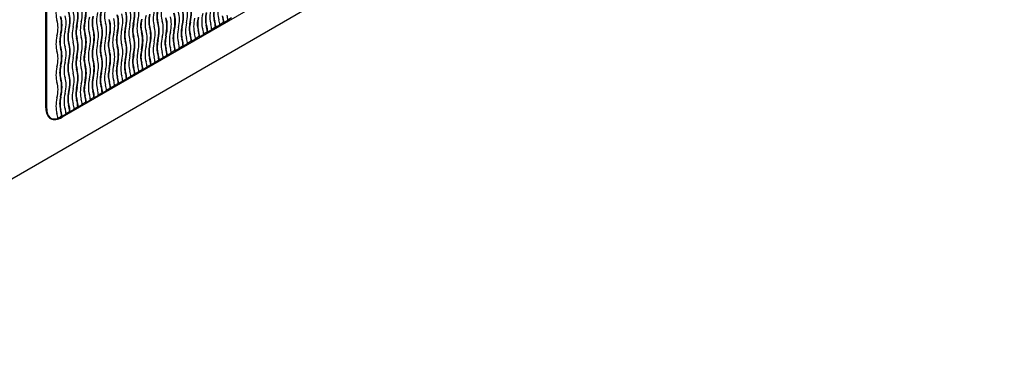
# Model space of a CAD drawing. Units: millimetres. Extents: x 0 to 835, y 0 to 1165.
# Drawn here: x 667 to 753, y 155 to 185 of the extents above; entities that cross this region are included whole.
import ezdxf
from ezdxf import colors
from ezdxf.entities.mleader import LeaderData, LeaderLine
from ezdxf.math import Vec2, Vec3

# ---------------------------------------------------------------- set-up
doc = ezdxf.new("R2010")
doc.units = ezdxf.units.MM
doc.layers.add('DV6_Défaut', color=7, linetype='Continuous')
doc.layers.add('Défaut', color=7, linetype='Continuous')

# ---------------------------------------------------------------- blocks, each defined once
blk = doc.blocks.new('_DOT')
at = {"color": 0}
blk.add_line((0, 0), (-1, 0), dxfattribs=at)
at = {"color": 0, "const_width": 0.333}
blk.add_lwpolyline([(-0.1665, 0, 1), (0.1665, 0, 1)], format="xyb", close=True, dxfattribs=at)
blk = doc.blocks.new('SE5')
at = {"layer": 'DV6_Défaut', "color": 7, "linetype": 'Continuous'}
for p, q in [((750.915, 220.604), (665.355, 171.206)), ((745.965, 220.604), (670.305, 176.921)), ((668.891, 177.738), (668.891, 186.719)), ((668.961, 177.656), (668.961, 186.882)), ((671.579, 184.933), (671.615, 184.913)), ((672.287, 185.341), (672.322, 185.321)), ((673.701, 185.048), (673.736, 185.028)), ((676.529, 185.089), (676.565, 185.069)), ((678.651, 185.204), (678.686, 185.184)), ((681.479, 185.245), (681.514, 185.224)), ((682.893, 184.952), (682.929, 184.931)), ((683.6, 185.36), (683.636, 185.34)), ((684.089, 184.961), (683.736, 184.757)), ((684.408, 185.186), (684.086, 185)), ((684.408, 185.186), (684.443, 185.165)), ((684.796, 185.369), (684.443, 185.165)), ((685.115, 185.594), (684.793, 185.408)), ((670.165, 184.117), (670.201, 184.096)), ((670.872, 184.525), (670.908, 184.504)), ((672.287, 184.232), (672.322, 184.211)), ((672.994, 184.64), (673.029, 184.62)), ((675.115, 184.273), (675.15, 184.252)), ((675.822, 184.681), (675.857, 184.66)), ((677.236, 184.388), (677.272, 184.367)), ((677.943, 184.796), (677.979, 184.775)), ((679.358, 184.02), (679.393, 184)), ((680.065, 184.428), (680.1, 184.408)), ((680.772, 184.837), (680.807, 184.816)), ((681.479, 184.135), (681.514, 184.115)), ((682.186, 184.543), (682.221, 184.523)), ((682.675, 184.144), (682.322, 183.941)), ((682.993, 184.369), (682.672, 184.184)), ((682.993, 184.369), (683.029, 184.349)), ((683.382, 184.553), (683.029, 184.349)), ((683.701, 184.778), (683.379, 184.592)), ((683.701, 184.778), (683.736, 184.757)), ((670.872, 183.415), (670.908, 183.395)), ((671.579, 183.823), (671.615, 183.803)), ((673.701, 183.456), (673.736, 183.436)), ((674.408, 183.864), (674.443, 183.844)), ((675.115, 183.163), (675.15, 183.142)), ((675.822, 183.571), (675.857, 183.551)), ((676.529, 183.979), (676.565, 183.959)), ((677.943, 183.204), (677.979, 183.183)), ((678.651, 183.612), (678.686, 183.591)), ((680.065, 183.319), (680.1, 183.298)), ((680.772, 183.727), (680.807, 183.707)), ((681.26, 183.328), (680.907, 183.124)), ((681.579, 183.553), (681.258, 183.367)), ((681.579, 183.553), (681.615, 183.532)), ((681.967, 183.736), (681.615, 183.532)), ((682.286, 183.961), (681.965, 183.775)), ((682.286, 183.961), (682.322, 183.941)), ((670.165, 183.007), (670.201, 182.987)), ((672.287, 182.64), (672.322, 182.619)), ((672.994, 183.048), (673.029, 183.027)), ((673.701, 182.346), (673.736, 182.326)), ((674.408, 182.755), (674.443, 182.734)), ((676.529, 182.387), (676.565, 182.367)), ((677.236, 182.795), (677.272, 182.775)), ((678.651, 182.502), (678.686, 182.482)), ((679.458, 182.328), (679.136, 182.142)), ((679.358, 182.91), (679.393, 182.89)), ((679.458, 182.328), (679.493, 182.308)), ((679.846, 182.511), (679.493, 182.308)), ((680.165, 182.736), (679.843, 182.551)), ((680.165, 182.736), (680.2, 182.716)), ((680.553, 182.92), (680.2, 182.716)), ((680.872, 183.145), (680.55, 182.959)), ((680.872, 183.145), (680.907, 183.124)), ((670.872, 181.823), (670.908, 181.803)), ((671.579, 182.231), (671.615, 182.211)), ((672.287, 181.53), (672.322, 181.509)), ((672.994, 181.938), (673.029, 181.918)), ((675.115, 181.571), (675.15, 181.55)), ((675.822, 181.979), (675.857, 181.958)), ((677.236, 181.686), (677.272, 181.665)), ((678.044, 181.512), (677.722, 181.326)), ((677.943, 182.094), (677.979, 182.074)), ((678.044, 181.512), (678.079, 181.491)), ((678.432, 181.695), (678.079, 181.491)), ((678.751, 181.92), (678.429, 181.734)), ((678.751, 181.92), (678.786, 181.899)), ((679.139, 182.103), (678.786, 181.899)), ((670.165, 181.415), (670.201, 181.394)), ((670.872, 180.713), (670.908, 180.693)), ((671.579, 181.122), (671.615, 181.101)), ((673.701, 180.754), (673.736, 180.734)), ((674.408, 181.162), (674.443, 181.142)), ((675.822, 180.869), (675.857, 180.849)), ((676.629, 180.695), (676.308, 180.509)), ((676.529, 181.277), (676.565, 181.257)), ((676.629, 180.695), (676.665, 180.675)), ((677.018, 180.878), (676.665, 180.675)), ((677.337, 181.103), (677.015, 180.918)), ((677.337, 181.103), (677.372, 181.083)), ((677.725, 181.287), (677.372, 181.083)), ((670.165, 180.305), (670.201, 180.285)), ((672.287, 179.938), (672.322, 179.917)), ((672.994, 180.346), (673.029, 180.325)), ((674.408, 180.053), (674.443, 180.032)), ((675.215, 179.879), (674.894, 179.693)), ((675.115, 180.461), (675.15, 180.441)), ((675.215, 179.879), (675.251, 179.858)), ((675.603, 180.062), (675.251, 179.858)), ((675.922, 180.287), (675.601, 180.101)), ((675.922, 180.287), (675.958, 180.266)), ((676.311, 180.47), (675.958, 180.266)), ((670.872, 179.121), (670.908, 179.101)), ((671.579, 179.529), (671.615, 179.509)), ((672.994, 179.236), (673.029, 179.216)), ((673.801, 179.062), (673.479, 178.876)), ((673.701, 179.644), (673.736, 179.624)), ((673.801, 179.062), (673.836, 179.042)), ((674.189, 179.245), (673.836, 179.042)), ((674.508, 179.47), (674.187, 179.285)), ((674.508, 179.47), (674.544, 179.45)), ((674.896, 179.654), (674.544, 179.45)), ((670.165, 178.713), (670.201, 178.693)), ((670.872, 178.011), (670.908, 177.991)), ((671.579, 178.42), (671.615, 178.399)), ((672.068, 178.021), (671.715, 177.817)), ((672.387, 178.246), (672.065, 178.06)), ((672.287, 178.828), (672.322, 178.808)), ((672.387, 178.246), (672.422, 178.225)), ((672.775, 178.429), (672.422, 178.225)), ((673.094, 178.654), (672.772, 178.468)), ((673.094, 178.654), (673.129, 178.633)), ((673.482, 178.837), (673.129, 178.633)), ((668.891, 177.696), (668.961, 177.656)), ((670.165, 177.603), (670.201, 177.583)), ((670.654, 177.204), (670.301, 177)), ((670.973, 177.429), (670.651, 177.243)), ((670.973, 177.429), (671.008, 177.409)), ((671.361, 177.612), (671.008, 177.409)), ((671.68, 177.837), (671.358, 177.652)), ((671.68, 177.837), (671.715, 177.817)), ((669.13, 176.967), (669.324, 176.855)), ((670.266, 177.021), (670.163, 176.962)), ((670.199, 176.982), (670.305, 176.921)), ((670.266, 177.021), (670.301, 177))]:
    blk.add_line(p, q, dxfattribs=at)
for centre, major_axis, start_param, end_param in [((671.754, 187.14), (-1.4, -2.425), 5.197857, 5.797717), ((670.093, 184.83), (1.4, 2.425), 5.197857, 5.797717), ((670.057, 184.85), (1.65, 2.858), 5.197857, 5.797717), ((670.093, 184.83), (1.65, 2.858), 5.197857, 5.797717), ((674.3, 184.598), (1.65, 2.858), 5.197857, 5.797717), ((674.335, 184.578), (1.65, 2.858), 5.197857, 5.797717), ((675.042, 184.986), (1.4, 2.425), 5.197857, 5.797717), ((680.947, 187.044), (-1.4, -2.425), 5.197857, 5.797717), ((679.25, 184.754), (1.65, 2.858), 5.197857, 5.797717), ((679.285, 184.733), (1.65, 2.858), 5.197857, 5.797717), ((685.896, 187.2), (-1.4, -2.425), 5.197857, 5.797717), ((668.678, 184.013), (1.4, 2.425), 5.197857, 5.797717), ((668.643, 184.034), (1.65, 2.858), 5.197857, 5.797717), ((668.678, 184.013), (1.65, 2.858), 5.197857, 5.797717), ((669.386, 184.422), (1.4, 2.425), 5.197857, 5.797717), ((669.35, 184.442), (1.65, 2.858), 5.197857, 5.797717), ((669.386, 184.422), (1.65, 2.858), 5.197857, 5.797717), ((674.547, 186.092), (-1.15, -1.992), 5.197857, 5.797717), ((675.29, 186.48), (-1.4, -2.425), 5.197857, 5.797717), ((675.255, 186.5), (-1.15, -1.992), 5.197857, 5.797717), ((675.29, 186.48), (-1.15, -1.992), 5.197857, 5.797717), ((675.997, 186.888), (-1.4, -2.425), 5.197857, 5.797717), ((672.886, 183.782), (1.65, 2.858), 5.197857, 5.797717), ((672.921, 183.761), (1.65, 2.858), 5.197857, 5.797717), ((673.628, 184.169), (1.4, 2.425), 5.197857, 5.797717), ((673.593, 184.19), (1.65, 2.858), 5.197857, 5.797717), ((673.628, 184.169), (1.65, 2.858), 5.197857, 5.797717), ((674.335, 184.578), (1.4, 2.425), 5.197857, 5.797717), ((679.533, 186.227), (-1.4, -2.425), 5.197857, 5.797717), ((679.497, 186.248), (-1.15, -1.992), 5.197857, 5.797717), ((679.533, 186.227), (-1.15, -1.992), 5.197857, 5.797717), ((680.24, 186.636), (-1.4, -2.425), 5.197857, 5.797717), ((680.204, 186.656), (-1.15, -1.992), 5.197857, 5.797717), ((680.24, 186.636), (-1.15, -1.992), 5.197857, 5.797717), ((677.835, 183.937), (1.65, 2.858), 5.197857, 5.797717), ((677.871, 183.917), (1.65, 2.858), 5.197857, 5.797717), ((678.578, 184.325), (1.4, 2.425), 5.197857, 5.797717), ((678.543, 184.346), (1.65, 2.858), 5.197857, 5.797717), ((678.578, 184.325), (1.65, 2.858), 5.197857, 5.797717), ((679.285, 184.733), (1.4, 2.425), 5.197857, 5.797717), ((684.482, 186.383), (-1.4, -2.425), 5.197857, 5.797717), ((684.447, 186.404), (-1.15, -1.992), 5.197857, 5.797717), ((684.482, 186.383), (-1.15, -1.992), 5.197857, 5.797717), ((685.189, 186.791), (-1.4, -2.425), 5.197857, 5.797717), ((685.154, 186.812), (-1.15, -1.992), 5.197857, 5.797717), ((685.189, 186.791), (-1.15, -1.992), 5.197857, 5.797717), ((682.078, 183.685), (1.65, 2.858), -0.727532, -0.485468), ((682.113, 183.665), (1.65, 2.858), -0.727532, -0.485468), ((682.821, 184.073), (1.4, 2.425), -0.717184, -0.485468), ((667.971, 183.605), (1.4, 2.425), 5.197857, 5.797717), ((667.936, 183.626), (1.65, 2.858), 5.197857, 5.797717), ((667.971, 183.605), (1.65, 2.858), 5.197857, 5.797717), ((673.133, 185.275), (-1.15, -1.992), 5.197857, 5.797717), ((673.169, 185.255), (-1.15, -1.992), 5.197857, 5.797717), ((673.876, 185.663), (-1.4, -2.425), 5.197857, 5.797717), ((673.84, 185.684), (-1.15, -1.992), 5.197857, 5.797717), ((673.876, 185.663), (-1.15, -1.992), 5.197857, 5.797717), ((674.583, 186.071), (-1.4, -2.425), 5.197857, 5.797717), ((674.583, 186.071), (-1.15, -1.992), 5.197857, 5.797717), ((671.472, 182.965), (1.65, 2.858), 5.197857, 5.797717), ((671.507, 182.945), (1.65, 2.858), 5.197857, 5.797717), ((672.214, 183.353), (1.4, 2.425), 5.197857, 5.797717), ((672.179, 183.373), (1.65, 2.858), 5.197857, 5.797717), ((672.214, 183.353), (1.65, 2.858), 5.197857, 5.797717), ((672.921, 183.761), (1.4, 2.425), 5.197857, 5.797717), ((678.118, 185.411), (-1.4, -2.425), 5.197857, 5.797717), ((678.083, 185.431), (-1.15, -1.992), 5.197857, 5.797717), ((678.118, 185.411), (-1.15, -1.992), 5.197857, 5.797717), ((678.825, 185.819), (-1.4, -2.425), 5.197857, 5.797717), ((678.79, 185.839), (-1.15, -1.992), 5.197857, 5.797717), ((678.825, 185.819), (-1.15, -1.992), 5.197857, 5.797717), ((676.421, 183.121), (1.65, 2.858), 5.197857, 5.797717), ((676.457, 183.1), (1.65, 2.858), 5.197857, 5.797717), ((677.164, 183.509), (1.4, 2.425), 5.197857, 5.797717), ((677.128, 183.529), (1.65, 2.858), 5.197857, 5.797717), ((677.164, 183.509), (1.65, 2.858), 5.197857, 5.797717), ((677.871, 183.917), (1.4, 2.425), 5.197857, 5.797717), ((683.068, 185.567), (-1.4, -2.425), 5.197857, 5.797717), ((683.033, 185.587), (-1.15, -1.992), 5.197857, 5.797717), ((683.068, 185.567), (-1.15, -1.992), 5.197857, 5.797717), ((683.775, 185.975), (-1.4, -2.425), 5.197857, 5.797717), ((683.74, 185.995), (-1.15, -1.992), 5.197857, 5.797717), ((683.775, 185.975), (-1.15, -1.992), 5.197857, 5.797717), ((680.664, 182.869), (1.65, 2.858), -0.727532, -0.485468), ((680.699, 182.848), (1.65, 2.858), -0.727532, -0.485468), ((681.406, 183.256), (1.4, 2.425), -0.717184, -0.485468), ((681.371, 183.277), (1.65, 2.858), -0.727532, -0.485468), ((681.406, 183.256), (1.65, 2.858), -0.727532, -0.485468), ((682.113, 183.665), (1.4, 2.425), -0.717184, -0.485468), ((671.754, 184.438), (-1.4, -2.425), 5.197857, 5.797717), ((671.719, 184.459), (-1.15, -1.992), 5.197857, 5.797717), ((671.754, 184.438), (-1.15, -1.992), 5.197857, 5.797717), ((672.461, 184.847), (-1.4, -2.425), 5.197857, 5.797717), ((672.426, 184.867), (-1.15, -1.992), 5.197857, 5.797717), ((672.461, 184.847), (-1.15, -1.992), 5.197857, 5.797717), ((673.169, 185.255), (-1.4, -2.425), 5.197857, 5.797717), ((670.057, 182.149), (1.65, 2.858), 5.197857, 5.797717), ((670.093, 182.128), (1.65, 2.858), 5.197857, 5.797717), ((670.8, 182.536), (1.4, 2.425), 5.197857, 5.797717), ((670.764, 182.557), (1.65, 2.858), 5.197857, 5.797717), ((670.8, 182.536), (1.65, 2.858), 5.197857, 5.797717), ((671.507, 182.945), (1.4, 2.425), 5.197857, 5.797717), ((676.704, 184.594), (-1.4, -2.425), 5.197857, 5.797717), ((676.669, 184.615), (-1.15, -1.992), 5.197857, 5.797717), ((676.704, 184.594), (-1.15, -1.992), 5.197857, 5.797717), ((677.411, 185.003), (-1.4, -2.425), 5.197857, 5.797717), ((677.376, 185.023), (-1.15, -1.992), 5.197857, 5.797717), ((677.411, 185.003), (-1.15, -1.992), 5.197857, 5.797717), ((675.042, 182.284), (1.4, 2.425), 5.197857, 5.797717), ((675.007, 182.304), (1.65, 2.858), 5.197857, 5.797717), ((675.042, 182.284), (1.65, 2.858), 5.197857, 5.797717), ((675.75, 182.692), (1.4, 2.425), 5.197857, 5.797717), ((675.714, 182.713), (1.65, 2.858), 5.197857, 5.797717), ((675.75, 182.692), (1.65, 2.858), 5.197857, 5.797717), ((676.457, 183.1), (1.4, 2.425), 5.197857, 5.797717), ((680.911, 184.362), (-1.15, -1.992), 5.197857, 5.797717), ((681.654, 184.75), (-1.4, -2.425), 5.197857, 5.797717), ((681.618, 184.771), (-1.15, -1.992), 5.197857, 5.797717), ((681.654, 184.75), (-1.15, -1.992), 5.197857, 5.797717), ((682.361, 185.158), (-1.4, -2.425), 5.197857, 5.797717), ((682.326, 185.179), (-1.15, -1.992), 5.197857, 5.797717), ((682.361, 185.158), (-1.15, -1.992), 5.197857, 5.797717), ((679.25, 182.052), (1.65, 2.858), -0.727532, -0.485468), ((679.285, 182.032), (1.65, 2.858), -0.727532, -0.485468), ((679.992, 182.44), (1.4, 2.425), -0.717184, -0.485468), ((679.957, 182.46), (1.65, 2.858), -0.727532, -0.485468), ((679.992, 182.44), (1.65, 2.858), -0.727532, -0.485468), ((680.699, 182.848), (1.4, 2.425), -0.717184, -0.485468), ((668.643, 181.332), (1.65, 2.858), 5.197857, 5.797717), ((668.678, 181.312), (1.65, 2.858), 5.197857, 5.797717), ((669.386, 181.72), (1.4, 2.425), 5.197857, 5.797717), ((669.35, 181.74), (1.65, 2.858), 5.197857, 5.797717), ((669.386, 181.72), (1.65, 2.858), 5.197857, 5.797717), ((670.093, 182.128), (1.4, 2.425), 5.197857, 5.797717), ((675.29, 183.778), (-1.4, -2.425), 5.197857, 5.797717), ((675.255, 183.798), (-1.15, -1.992), 5.197857, 5.797717), ((675.29, 183.778), (-1.15, -1.992), 5.197857, 5.797717), ((675.997, 184.186), (-1.4, -2.425), 5.197857, 5.797717), ((675.962, 184.206), (-1.15, -1.992), 5.197857, 5.797717), ((675.997, 184.186), (-1.15, -1.992), 5.197857, 5.797717), ((672.886, 181.08), (1.65, 2.858), 5.197857, 5.797717), ((673.628, 181.467), (1.4, 2.425), 5.197857, 5.797717), ((673.593, 181.488), (1.65, 2.858), 5.197857, 5.797717), ((673.628, 181.467), (1.65, 2.858), 5.197857, 5.797717), ((674.335, 181.876), (1.4, 2.425), 5.197857, 5.797717), ((674.3, 181.896), (1.65, 2.858), 5.197857, 5.797717), ((674.335, 181.876), (1.65, 2.858), 5.197857, 5.797717), ((679.497, 183.546), (-1.15, -1.992), 5.197857, 5.797717), ((679.533, 183.525), (-1.15, -1.992), 5.197857, 5.797717), ((680.24, 183.934), (-1.4, -2.425), 5.197857, 5.797717), ((680.204, 183.954), (-1.15, -1.992), 5.197857, 5.797717), ((680.24, 183.934), (-1.15, -1.992), 5.197857, 5.797717), ((680.947, 184.342), (-1.4, -2.425), 5.197857, 5.797717), ((680.947, 184.342), (-1.15, -1.992), 5.197857, 5.797717), ((677.835, 181.236), (1.65, 2.858), -0.727532, -0.485468), ((677.871, 181.215), (1.65, 2.858), -0.727532, -0.485468), ((678.578, 181.623), (1.4, 2.425), -0.717184, -0.485468), ((678.543, 181.644), (1.65, 2.858), -0.727532, -0.485468), ((678.578, 181.623), (1.65, 2.858), -0.727532, -0.485468), ((679.285, 182.032), (1.4, 2.425), -0.717184, -0.485468), ((667.971, 180.903), (1.4, 2.425), 5.197857, 5.797717), ((667.936, 180.924), (1.65, 2.858), 5.197857, 5.797717), ((667.971, 180.903), (1.65, 2.858), 5.197857, 5.797717), ((668.678, 181.312), (1.4, 2.425), 5.197857, 5.797717), ((673.876, 182.961), (-1.4, -2.425), 5.197857, 5.797717), ((673.84, 182.982), (-1.15, -1.992), 5.197857, 5.797717), ((673.876, 182.961), (-1.15, -1.992), 5.197857, 5.797717), ((674.583, 183.37), (-1.4, -2.425), 5.197857, 5.797717), ((674.547, 183.39), (-1.15, -1.992), 5.197857, 5.797717), ((674.583, 183.37), (-1.15, -1.992), 5.197857, 5.797717), ((671.472, 180.263), (1.65, 2.858), 5.197857, 5.797717), ((671.507, 180.243), (1.65, 2.858), 5.197857, 5.797717), ((672.214, 180.651), (1.4, 2.425), 5.197857, 5.797717), ((672.179, 180.671), (1.65, 2.858), 5.197857, 5.797717), ((672.214, 180.651), (1.65, 2.858), 5.197857, 5.797717), ((672.921, 181.059), (1.4, 2.425), 5.197857, 5.797717), ((672.921, 181.059), (1.65, 2.858), 5.197857, 5.797717), ((678.083, 182.729), (-1.15, -1.992), 5.197857, 5.797717), ((678.118, 182.709), (-1.15, -1.992), 5.197857, 5.797717), ((678.825, 183.117), (-1.4, -2.425), 5.197857, 5.797717), ((678.79, 183.138), (-1.15, -1.992), 5.197857, 5.797717), ((678.825, 183.117), (-1.15, -1.992), 5.197857, 5.797717), ((679.533, 183.525), (-1.4, -2.425), 5.197857, 5.797717), ((676.421, 180.419), (1.65, 2.858), -0.727532, -0.485468), ((676.457, 180.399), (1.65, 2.858), -0.727532, -0.485468), ((677.164, 180.807), (1.4, 2.425), -0.717184, -0.485468), ((677.128, 180.827), (1.65, 2.858), -0.727532, -0.485468), ((677.164, 180.807), (1.65, 2.858), -0.727532, -0.485468), ((677.871, 181.215), (1.4, 2.425), -0.717184, -0.485468), ((672.461, 182.145), (-1.4, -2.425), 5.197857, 5.797717), ((672.426, 182.165), (-1.15, -1.992), 5.197857, 5.797717), ((672.461, 182.145), (-1.15, -1.992), 5.197857, 5.797717), ((673.169, 182.553), (-1.4, -2.425), 5.197857, 5.797717), ((673.133, 182.573), (-1.15, -1.992), 5.197857, 5.797717), ((673.169, 182.553), (-1.15, -1.992), 5.197857, 5.797717), ((670.057, 179.447), (1.65, 2.858), 5.197857, 5.797717), ((670.093, 179.426), (1.65, 2.858), 5.197857, 5.797717), ((670.8, 179.835), (1.4, 2.425), 5.197857, 5.797717), ((670.764, 179.855), (1.65, 2.858), 5.197857, 5.797717), ((670.8, 179.835), (1.65, 2.858), 5.197857, 5.797717), ((671.507, 180.243), (1.4, 2.425), 5.197857, 5.797717), ((676.704, 181.892), (-1.4, -2.425), 5.197857, 5.797717), ((676.669, 181.913), (-1.15, -1.992), 5.197857, 5.797717), ((676.704, 181.892), (-1.15, -1.992), 5.197857, 5.797717), ((677.411, 182.301), (-1.4, -2.425), 5.197857, 5.797717), ((677.376, 182.321), (-1.15, -1.992), 5.197857, 5.797717), ((677.411, 182.301), (-1.15, -1.992), 5.197857, 5.797717), ((678.118, 182.709), (-1.4, -2.425), 5.197857, 5.797717), ((675.007, 179.603), (1.65, 2.858), -0.727532, -0.485468), ((675.042, 179.582), (1.65, 2.858), -0.727532, -0.485468), ((675.75, 179.99), (1.4, 2.425), -0.717184, -0.485468), ((675.714, 180.011), (1.65, 2.858), -0.727532, -0.485468), ((675.75, 179.99), (1.65, 2.858), -0.727532, -0.485468), ((676.457, 180.399), (1.4, 2.425), -0.717184, -0.485468), ((671.754, 181.737), (-1.4, -2.425), 5.197857, 5.797717), ((671.719, 181.757), (-1.15, -1.992), 5.197857, 5.797717), ((671.754, 181.737), (-1.15, -1.992), 5.197857, 5.797717), ((668.643, 178.63), (1.65, 2.858), 5.197857, 5.797717), ((668.678, 178.61), (1.65, 2.858), 5.197857, 5.797717), ((669.386, 179.018), (1.4, 2.425), 5.197857, 5.797717), ((669.35, 179.038), (1.65, 2.858), 5.197857, 5.797717), ((669.386, 179.018), (1.65, 2.858), 5.197857, 5.797717), ((670.093, 179.426), (1.4, 2.425), 5.197857, 5.797717), ((675.29, 181.076), (-1.4, -2.425), 5.197857, 5.797717), ((675.255, 181.096), (-1.15, -1.992), 5.197857, 5.797717), ((675.29, 181.076), (-1.15, -1.992), 5.197857, 5.797717), ((675.997, 181.484), (-1.4, -2.425), 5.197857, 5.797717), ((675.962, 181.505), (-1.15, -1.992), 5.197857, 5.797717), ((675.997, 181.484), (-1.15, -1.992), 5.197857, 5.797717), ((673.593, 178.786), (1.65, 2.858), -0.727532, -0.485468), ((673.628, 178.766), (1.65, 2.858), -0.727532, -0.485468), ((674.335, 179.174), (1.4, 2.425), -0.717184, -0.485468), ((674.3, 179.194), (1.65, 2.858), -0.727532, -0.485468), ((674.335, 179.174), (1.65, 2.858), -0.727532, -0.485468), ((675.042, 179.582), (1.4, 2.425), -0.717184, -0.485468), ((667.971, 178.202), (1.4, 2.425), 5.197857, 5.797717), ((667.936, 178.222), (1.65, 2.858), 5.197857, 5.797717), ((667.971, 178.202), (1.65, 2.858), 5.197857, 5.797717), ((668.678, 178.61), (1.4, 2.425), 5.197857, 5.797717), ((673.876, 180.259), (-1.4, -2.425), 5.197857, 5.797717), ((673.84, 180.28), (-1.15, -1.992), 5.197857, 5.797717), ((673.876, 180.259), (-1.15, -1.992), 5.197857, 5.797717), ((674.583, 180.668), (-1.4, -2.425), 5.197857, 5.797717), ((674.547, 180.688), (-1.15, -1.992), 5.197857, 5.797717), ((674.583, 180.668), (-1.15, -1.992), 5.197857, 5.797717), ((672.179, 177.97), (1.65, 2.858), -0.727532, -0.485468), ((672.214, 177.949), (1.65, 2.858), -0.727532, -0.485468), ((672.921, 178.357), (1.4, 2.425), -0.717184, -0.485468), ((672.886, 178.378), (1.65, 2.858), -0.727532, -0.485468), ((672.921, 178.357), (1.65, 2.858), -0.727532, -0.485468), ((673.628, 178.766), (1.4, 2.425), -0.717184, -0.485468), ((672.461, 179.443), (-1.4, -2.425), 5.197857, 5.797717), ((672.426, 179.463), (-1.15, -1.992), 5.197857, 5.797717), ((672.461, 179.443), (-1.15, -1.992), 5.197857, 5.797717), ((673.169, 179.851), (-1.4, -2.425), 5.197857, 5.797717), ((673.133, 179.872), (-1.15, -1.992), 5.197857, 5.797717), ((673.169, 179.851), (-1.15, -1.992), 5.197857, 5.797717), ((670.8, 177.133), (1.4, 2.425), -0.717184, -0.485468), ((670.764, 177.153), (1.65, 2.858), -0.727532, -0.485468), ((670.8, 177.133), (1.65, 2.858), -0.727532, -0.485468), ((671.507, 177.541), (1.4, 2.425), -0.717184, -0.485468), ((671.472, 177.561), (1.65, 2.858), -0.727532, -0.485468), ((671.507, 177.541), (1.65, 2.858), -0.727532, -0.485468), ((672.214, 177.949), (1.4, 2.425), -0.717184, -0.485468), ((671.754, 179.035), (-1.4, -2.425), 5.197857, 5.797717), ((671.719, 179.055), (-1.15, -1.992), 5.197857, 5.797717), ((671.754, 179.035), (-1.15, -1.992), 5.197857, 5.797717), ((668.643, 175.928), (1.65, 2.858), -0.727532, -0.485468), ((669.386, 176.316), (1.4, 2.425), -0.717184, -0.485468), ((669.35, 176.337), (1.65, 2.858), -0.727532, -0.485468), ((669.386, 176.316), (1.65, 2.858), -0.727532, -0.485468), ((670.093, 176.724), (1.4, 2.425), -0.717184, -0.485468), ((670.057, 176.745), (1.65, 2.858), -0.727532, -0.485468), ((670.093, 176.724), (1.65, 2.858), -0.727532, -0.485468), ((670.305, 178.554), (1, 1.732), 2.356194, 3.926991), ((670.199, 178.37), (0.875, 1.516), 2.356194, 3.7202), ((667.971, 175.5), (1.4, 2.425), -0.70383, -0.485468), ((667.936, 175.52), (1.65, 2.858), -0.727532, -0.485468), ((667.971, 175.5), (1.65, 2.858), -0.727532, -0.485468), ((668.678, 175.908), (1.4, 2.425), -0.717184, -0.485468), ((668.678, 175.908), (1.65, 2.858), -0.727532, -0.485468), ((670.163, 178.391), (-0.875, -1.516), 0.605598, 0.785398)]:
    blk.add_ellipse(centre, major_axis=major_axis, ratio=0.57735, start_param=start_param, end_param=end_param, dxfattribs=at)

msp = doc.modelspace()

# ---------------------------------------------------------------- block references
at = {"layer": 'Défaut'}
msp.add_blockref('SE5', (0, 0), dxfattribs=at)

# ---------------------------------------------------------------- leaders
at = {"layer": 'Défaut', "color": 7, "linetype": 'Continuous'}
ml = msp.add_multileader_mtext('Standard', dxfattribs=at)
ml.set_content('{\\pxsm0.9;\\fSolid Edge ISO|b1||i0||c0|p34;\\W1.;02/06/2020\\P}', color=256)
ml.set_leader_properties()
ml.set_arrow_properties(name='DOT')
ml.build(insert=Vec2(0, 0))
ml.multileader.update_dxf_attribs({"leader_type": 0, "dogleg_length": 0, "arrow_head_size": 12})
ctx = ml.context
ctx.base_point, ctx.char_height, ctx.arrow_head_size, ctx.landing_gap_size = Vec3(747.016, 1157.46), 12, 12, 4.2
notes = []
notes.append((ctx, [(0, (0, 0, 0), (0, 0), (1, 0), 1, [])]))
ctx.mtext.insert = Vec3(749.016, 1163.58)
for ctx, leaders in notes:
    for number, flags, end, landing, length, lines in leaders:
        leader = LeaderData()
        leader.index, (leader.has_last_leader_line, leader.has_dogleg_vector, leader.attachment_direction) = number, flags
        leader.last_leader_point, leader.dogleg_vector, leader.dogleg_length = Vec3(end), Vec3(landing), length
        for number, points, colour, breaks in lines:
            line = LeaderLine()
            line.index, line.vertices, line.color, line.breaks = number, Vec3.list(points), colors.encode_raw_color(colour), breaks
            leader.lines.append(line)
        ctx.leaders.append(leader)

doc.saveas('drawing.dxf')
